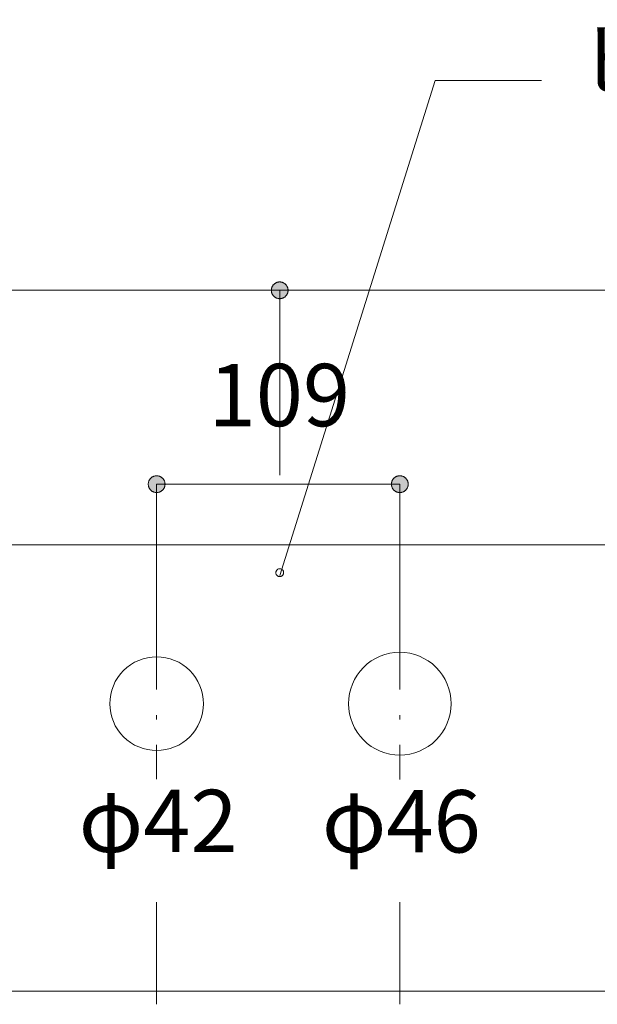
# Model space of a CAD drawing. Units: millimetres. Extents: x 33809 to 38137, y -2108 to 15968.
# Drawn here: x 35048 to 35307, y 4976 to 5417 of the extents above; entities that cross this region are included whole.
import ezdxf

# ---------------------------------------------------------------- set-up
doc = ezdxf.new("R2010")
doc.units = ezdxf.units.MM
doc.header["$LTSCALE"] = 15
doc.linetypes.add('ISO-10 一点短鎖線', pattern=[4.699, 3.048, -0.762, 0.127, -0.762])
doc.layers.add('020', color=1, linetype='Continuous', lineweight=18, true_color=0xff0000)
for name, color, linetype, lineweight in [('SAKUZU', 7, 'Continuous', 18), ('一般', 7, 'Continuous', 5), ('寸法', 7, 'Continuous', 5)]:
    doc.layers.add(name, color=color, linetype=linetype, lineweight=lineweight)
doc.styles.add('YuGothic Medium', font='txt', dxfattribs={"bigfont": 'YuGothic Medium'})

# ---------------------------------------------------------------- blocks, each defined once
blk = doc.blocks.new('グループ-643')
at = {"layer": '寸法', "insert": (746.673, 242.298), "char_height": 1.8617, "attachment_point": 1, "line_spacing_factor": 1.198577, "style": 'YuGothic Medium'}
blk.add_mtext('1/2', dxfattribs=at)
blk = doc.blocks.new('グループ-644')
at = {"layer": '寸法', "linetype": 'Continuous', "lineweight": 0}
for points in [[(736.83, 238.705), (736.829, 238.693), (736.828, 238.681), (736.827, 238.668), (736.825, 238.656), (736.822, 238.644), (736.819, 238.633), (736.815, 238.621), (736.81, 238.609), (736.805, 238.598), (736.8, 238.587), (736.794, 238.577), (736.787, 238.566), (736.78, 238.556), (736.773, 238.546), (736.765, 238.537), (736.756, 238.528), (736.747, 238.52), (736.738, 238.512), (736.728, 238.504), (736.718, 238.497), (736.708, 238.49), (736.697, 238.484), (736.686, 238.479), (736.675, 238.474), (736.663, 238.469), (736.652, 238.466), (736.64, 238.462), (736.628, 238.46), (736.616, 238.458), (736.604, 238.456), (736.591, 238.455), (736.579, 238.455), (736.567, 238.455), (736.555, 238.456), (736.542, 238.458), (736.53, 238.46), (736.518, 238.462), (736.506, 238.466), (736.495, 238.469), (736.483, 238.474), (736.472, 238.479), (736.461, 238.484), (736.45, 238.49), (736.44, 238.497), (736.43, 238.504), (736.42, 238.512), (736.411, 238.52), (736.402, 238.528), (736.394, 238.537), (736.386, 238.546), (736.378, 238.556), (736.371, 238.566), (736.364, 238.577), (736.358, 238.587), (736.353, 238.598), (736.348, 238.609), (736.343, 238.621), (736.34, 238.633), (736.336, 238.644), (736.334, 238.656), (736.331, 238.668), (736.33, 238.681), (736.329, 238.693), (736.329, 238.705), (736.329, 238.718), (736.33, 238.73), (736.331, 238.742), (736.334, 238.754), (736.336, 238.766), (736.34, 238.778), (736.343, 238.79), (736.348, 238.801), (736.353, 238.812), (736.358, 238.823), (736.364, 238.834), (736.371, 238.844), (736.378, 238.854), (736.386, 238.864), (736.394, 238.873), (736.402, 238.882), (736.411, 238.891), (736.42, 238.899), (736.43, 238.906), (736.44, 238.913), (736.45, 238.92), (736.461, 238.926), (736.472, 238.932), (736.483, 238.937), (736.495, 238.941), (736.506, 238.945), (736.518, 238.948), (736.53, 238.951), (736.542, 238.953), (736.555, 238.954), (736.567, 238.955), (736.579, 238.956), (736.591, 238.955), (736.604, 238.954), (736.616, 238.953), (736.628, 238.951), (736.64, 238.948), (736.652, 238.945), (736.663, 238.941), (736.675, 238.937), (736.686, 238.932), (736.697, 238.926), (736.708, 238.92), (736.718, 238.913), (736.728, 238.906), (736.738, 238.899), (736.747, 238.891), (736.756, 238.882), (736.765, 238.873), (736.773, 238.864), (736.78, 238.854), (736.787, 238.844), (736.794, 238.834), (736.8, 238.823), (736.805, 238.812), (736.81, 238.801), (736.815, 238.79), (736.819, 238.778), (736.822, 238.766), (736.825, 238.754), (736.827, 238.742), (736.828, 238.73), (736.829, 238.718)], [(760.495, 238.705), (760.496, 238.718), (760.497, 238.73), (760.498, 238.742), (760.5, 238.754), (760.503, 238.766), (760.506, 238.778), (760.51, 238.79), (760.514, 238.801), (760.519, 238.812), (760.525, 238.823), (760.531, 238.834), (760.538, 238.844), (760.545, 238.854), (760.552, 238.864), (760.56, 238.873), (760.569, 238.882), (760.578, 238.891), (760.587, 238.899), (760.597, 238.906), (760.607, 238.913), (760.617, 238.92), (760.628, 238.926), (760.639, 238.932), (760.65, 238.937), (760.661, 238.941), (760.673, 238.945), (760.685, 238.948), (760.697, 238.951), (760.709, 238.953), (760.721, 238.954), (760.733, 238.955), (760.746, 238.956), (760.758, 238.955), (760.77, 238.954), (760.782, 238.953), (760.795, 238.951), (760.807, 238.948), (760.818, 238.945), (760.83, 238.941), (760.842, 238.937), (760.853, 238.932), (760.864, 238.926), (760.874, 238.92), (760.885, 238.913), (760.895, 238.906), (760.905, 238.899), (760.914, 238.891), (760.923, 238.882), (760.931, 238.873), (760.939, 238.864), (760.947, 238.854), (760.954, 238.844), (760.96, 238.834), (760.967, 238.823), (760.972, 238.812), (760.977, 238.801), (760.981, 238.79), (760.985, 238.778), (760.989, 238.766), (760.991, 238.754), (760.993, 238.742), (760.995, 238.73), (760.996, 238.718), (760.996, 238.705), (760.996, 238.693), (760.995, 238.681), (760.993, 238.668), (760.991, 238.656), (760.989, 238.644), (760.985, 238.633), (760.981, 238.621), (760.977, 238.609), (760.972, 238.598), (760.967, 238.587), (760.96, 238.577), (760.954, 238.566), (760.947, 238.556), (760.939, 238.546), (760.931, 238.537), (760.923, 238.528), (760.914, 238.52), (760.905, 238.512), (760.895, 238.504), (760.885, 238.497), (760.874, 238.49), (760.864, 238.484), (760.853, 238.479), (760.842, 238.474), (760.83, 238.469), (760.818, 238.466), (760.807, 238.462), (760.795, 238.46), (760.782, 238.458), (760.77, 238.456), (760.758, 238.455), (760.746, 238.455), (760.733, 238.455), (760.721, 238.456), (760.709, 238.458), (760.697, 238.46), (760.685, 238.462), (760.673, 238.466), (760.661, 238.469), (760.65, 238.474), (760.639, 238.479), (760.628, 238.484), (760.617, 238.49), (760.607, 238.497), (760.597, 238.504), (760.587, 238.512), (760.578, 238.52), (760.569, 238.528), (760.56, 238.537), (760.552, 238.546), (760.545, 238.556), (760.538, 238.566), (760.531, 238.577), (760.525, 238.587), (760.519, 238.598), (760.514, 238.609), (760.51, 238.621), (760.506, 238.633), (760.503, 238.644), (760.5, 238.656), (760.498, 238.668), (760.497, 238.681), (760.496, 238.693)]]:
    blk.add_hatch(color=7, dxfattribs=at).paths.add_polyline_path(points)
at = {"layer": '寸法'}
for p, q in [((736.579, 233.188), (736.579, 238.705)), ((736.579, 238.705), (760.746, 238.705)), ((760.746, 233.188), (760.746, 238.705))]:
    blk.add_line(p, q, dxfattribs=at)
at = {"layer": '寸法', "lineweight": 5, "flags": 128}
for points in [[(736.83, 238.705), (736.829, 238.693), (736.828, 238.681), (736.827, 238.668), (736.825, 238.656), (736.822, 238.644), (736.819, 238.633), (736.815, 238.621), (736.81, 238.609), (736.805, 238.598), (736.8, 238.587), (736.794, 238.577), (736.787, 238.566), (736.78, 238.556), (736.773, 238.546), (736.765, 238.537), (736.756, 238.528), (736.747, 238.52), (736.738, 238.512), (736.728, 238.504), (736.718, 238.497), (736.708, 238.49), (736.697, 238.484), (736.686, 238.479), (736.675, 238.474), (736.663, 238.469), (736.652, 238.466), (736.64, 238.462), (736.628, 238.46), (736.616, 238.458), (736.604, 238.456), (736.591, 238.455), (736.579, 238.455), (736.567, 238.455), (736.555, 238.456), (736.542, 238.458), (736.53, 238.46), (736.518, 238.462), (736.506, 238.466), (736.495, 238.469), (736.483, 238.474), (736.472, 238.479), (736.461, 238.484), (736.45, 238.49), (736.44, 238.497), (736.43, 238.504), (736.42, 238.512), (736.411, 238.52), (736.402, 238.528), (736.394, 238.537), (736.386, 238.546), (736.378, 238.556), (736.371, 238.566), (736.364, 238.577), (736.358, 238.587), (736.353, 238.598), (736.348, 238.609), (736.343, 238.621), (736.34, 238.633), (736.336, 238.644), (736.334, 238.656), (736.331, 238.668), (736.33, 238.681), (736.329, 238.693), (736.329, 238.705), (736.329, 238.718), (736.33, 238.73), (736.331, 238.742), (736.334, 238.754), (736.336, 238.766), (736.34, 238.778), (736.343, 238.79), (736.348, 238.801), (736.353, 238.812), (736.358, 238.823), (736.364, 238.834), (736.371, 238.844), (736.378, 238.854), (736.386, 238.864), (736.394, 238.873), (736.402, 238.882), (736.411, 238.891), (736.42, 238.899), (736.43, 238.906), (736.44, 238.913), (736.45, 238.92), (736.461, 238.926), (736.472, 238.932), (736.483, 238.937), (736.495, 238.941), (736.506, 238.945), (736.518, 238.948), (736.53, 238.951), (736.542, 238.953), (736.555, 238.954), (736.567, 238.955), (736.579, 238.956), (736.591, 238.955), (736.604, 238.954), (736.616, 238.953), (736.628, 238.951), (736.64, 238.948), (736.652, 238.945), (736.663, 238.941), (736.675, 238.937), (736.686, 238.932), (736.697, 238.926), (736.708, 238.92), (736.718, 238.913), (736.728, 238.906), (736.738, 238.899), (736.747, 238.891), (736.756, 238.882), (736.765, 238.873), (736.773, 238.864), (736.78, 238.854), (736.787, 238.844), (736.794, 238.834), (736.8, 238.823), (736.805, 238.812), (736.81, 238.801), (736.815, 238.79), (736.819, 238.778), (736.822, 238.766), (736.825, 238.754), (736.827, 238.742), (736.828, 238.73), (736.829, 238.718), (736.83, 238.705)], [(760.495, 238.705), (760.496, 238.718), (760.497, 238.73), (760.498, 238.742), (760.5, 238.754), (760.503, 238.766), (760.506, 238.778), (760.51, 238.79), (760.514, 238.801), (760.519, 238.812), (760.525, 238.823), (760.531, 238.834), (760.538, 238.844), (760.545, 238.854), (760.552, 238.864), (760.56, 238.873), (760.569, 238.882), (760.578, 238.891), (760.587, 238.899), (760.597, 238.906), (760.607, 238.913), (760.617, 238.92), (760.628, 238.926), (760.639, 238.932), (760.65, 238.937), (760.661, 238.941), (760.673, 238.945), (760.685, 238.948), (760.697, 238.951), (760.709, 238.953), (760.721, 238.954), (760.733, 238.955), (760.746, 238.956), (760.758, 238.955), (760.77, 238.954), (760.782, 238.953), (760.795, 238.951), (760.807, 238.948), (760.818, 238.945), (760.83, 238.941), (760.842, 238.937), (760.853, 238.932), (760.864, 238.926), (760.874, 238.92), (760.885, 238.913), (760.895, 238.906), (760.905, 238.899), (760.914, 238.891), (760.923, 238.882), (760.931, 238.873), (760.939, 238.864), (760.947, 238.854), (760.954, 238.844), (760.96, 238.834), (760.967, 238.823), (760.972, 238.812), (760.977, 238.801), (760.981, 238.79), (760.985, 238.778), (760.989, 238.766), (760.991, 238.754), (760.993, 238.742), (760.995, 238.73), (760.996, 238.718), (760.996, 238.705), (760.996, 238.693), (760.995, 238.681), (760.993, 238.668), (760.991, 238.656), (760.989, 238.644), (760.985, 238.633), (760.981, 238.621), (760.977, 238.609), (760.972, 238.598), (760.967, 238.587), (760.96, 238.577), (760.954, 238.566), (760.947, 238.556), (760.939, 238.546), (760.931, 238.537), (760.923, 238.528), (760.914, 238.52), (760.905, 238.512), (760.895, 238.504), (760.885, 238.497), (760.874, 238.49), (760.864, 238.484), (760.853, 238.479), (760.842, 238.474), (760.83, 238.469), (760.818, 238.466), (760.807, 238.462), (760.795, 238.46), (760.782, 238.458), (760.77, 238.456), (760.758, 238.455), (760.746, 238.455), (760.733, 238.455), (760.721, 238.456), (760.709, 238.458), (760.697, 238.46), (760.685, 238.462), (760.673, 238.466), (760.661, 238.469), (760.65, 238.474), (760.639, 238.479), (760.628, 238.484), (760.617, 238.49), (760.607, 238.497), (760.597, 238.504), (760.587, 238.512), (760.578, 238.52), (760.569, 238.528), (760.56, 238.537), (760.552, 238.546), (760.545, 238.556), (760.538, 238.566), (760.531, 238.577), (760.525, 238.587), (760.519, 238.598), (760.514, 238.609), (760.51, 238.621), (760.506, 238.633), (760.503, 238.644), (760.5, 238.656), (760.498, 238.668), (760.497, 238.681), (760.496, 238.693), (760.495, 238.705)]]:
    blk.add_lwpolyline(points, close=True, dxfattribs=at)
at = {"layer": '寸法', "color": 7}
blk.add_blockref('グループ-643', (0, 0), dxfattribs=at)
blk = doc.blocks.new('グループ-645')
at = {"layer": '寸法', "insert": (770.84, 242.298), "char_height": 1.8617, "attachment_point": 1, "line_spacing_factor": 1.198577, "style": 'YuGothic Medium'}
blk.add_mtext('1/2', dxfattribs=at)
blk = doc.blocks.new('グループ-646')
at = {"layer": '寸法', "linetype": 'Continuous', "lineweight": 0}
for points in [[(760.996, 238.705), (760.996, 238.693), (760.995, 238.681), (760.993, 238.668), (760.991, 238.656), (760.989, 238.644), (760.985, 238.633), (760.981, 238.621), (760.977, 238.609), (760.972, 238.598), (760.967, 238.587), (760.96, 238.577), (760.954, 238.566), (760.947, 238.556), (760.939, 238.546), (760.931, 238.537), (760.923, 238.528), (760.914, 238.52), (760.905, 238.512), (760.895, 238.504), (760.885, 238.497), (760.874, 238.49), (760.864, 238.484), (760.853, 238.479), (760.842, 238.474), (760.83, 238.469), (760.818, 238.466), (760.807, 238.462), (760.795, 238.46), (760.782, 238.458), (760.77, 238.456), (760.758, 238.455), (760.746, 238.455), (760.733, 238.455), (760.721, 238.456), (760.709, 238.458), (760.697, 238.46), (760.685, 238.462), (760.673, 238.466), (760.661, 238.469), (760.65, 238.474), (760.639, 238.479), (760.628, 238.484), (760.617, 238.49), (760.607, 238.497), (760.597, 238.504), (760.587, 238.512), (760.578, 238.52), (760.569, 238.528), (760.56, 238.537), (760.552, 238.546), (760.545, 238.556), (760.538, 238.566), (760.531, 238.577), (760.525, 238.587), (760.519, 238.598), (760.514, 238.609), (760.51, 238.621), (760.506, 238.633), (760.503, 238.644), (760.5, 238.656), (760.498, 238.668), (760.497, 238.681), (760.496, 238.693), (760.495, 238.705), (760.496, 238.718), (760.497, 238.73), (760.498, 238.742), (760.5, 238.754), (760.503, 238.766), (760.506, 238.778), (760.51, 238.79), (760.514, 238.801), (760.519, 238.812), (760.525, 238.823), (760.531, 238.834), (760.538, 238.844), (760.545, 238.854), (760.552, 238.864), (760.56, 238.873), (760.569, 238.882), (760.578, 238.891), (760.587, 238.899), (760.597, 238.906), (760.607, 238.913), (760.617, 238.92), (760.628, 238.926), (760.639, 238.932), (760.65, 238.937), (760.661, 238.941), (760.673, 238.945), (760.685, 238.948), (760.697, 238.951), (760.709, 238.953), (760.721, 238.954), (760.733, 238.955), (760.746, 238.956), (760.758, 238.955), (760.77, 238.954), (760.782, 238.953), (760.795, 238.951), (760.807, 238.948), (760.818, 238.945), (760.83, 238.941), (760.842, 238.937), (760.853, 238.932), (760.864, 238.926), (760.874, 238.92), (760.885, 238.913), (760.895, 238.906), (760.905, 238.899), (760.914, 238.891), (760.923, 238.882), (760.931, 238.873), (760.939, 238.864), (760.947, 238.854), (760.954, 238.844), (760.96, 238.834), (760.967, 238.823), (760.972, 238.812), (760.977, 238.801), (760.981, 238.79), (760.985, 238.778), (760.989, 238.766), (760.991, 238.754), (760.993, 238.742), (760.995, 238.73), (760.996, 238.718)], [(784.662, 238.705), (784.662, 238.718), (784.663, 238.73), (784.665, 238.742), (784.667, 238.754), (784.67, 238.766), (784.673, 238.778), (784.677, 238.79), (784.681, 238.801), (784.686, 238.812), (784.692, 238.823), (784.698, 238.834), (784.704, 238.844), (784.711, 238.854), (784.719, 238.864), (784.727, 238.873), (784.735, 238.882), (784.744, 238.891), (784.754, 238.899), (784.763, 238.906), (784.773, 238.913), (784.784, 238.92), (784.794, 238.926), (784.805, 238.932), (784.817, 238.937), (784.828, 238.941), (784.84, 238.945), (784.852, 238.948), (784.864, 238.951), (784.876, 238.953), (784.888, 238.954), (784.9, 238.955), (784.912, 238.956), (784.925, 238.955), (784.937, 238.954), (784.949, 238.953), (784.961, 238.951), (784.973, 238.948), (784.985, 238.945), (784.997, 238.941), (785.008, 238.937), (785.019, 238.932), (785.03, 238.926), (785.041, 238.92), (785.052, 238.913), (785.062, 238.906), (785.071, 238.899), (785.081, 238.891), (785.089, 238.882), (785.098, 238.873), (785.106, 238.864), (785.114, 238.854), (785.121, 238.844), (785.127, 238.834), (785.133, 238.823), (785.139, 238.812), (785.144, 238.801), (785.148, 238.79), (785.152, 238.778), (785.155, 238.766), (785.158, 238.754), (785.16, 238.742), (785.162, 238.73), (785.163, 238.718), (785.163, 238.705), (785.163, 238.693), (785.162, 238.681), (785.16, 238.668), (785.158, 238.656), (785.155, 238.644), (785.152, 238.633), (785.148, 238.621), (785.144, 238.609), (785.139, 238.598), (785.133, 238.587), (785.127, 238.577), (785.121, 238.566), (785.114, 238.556), (785.106, 238.546), (785.098, 238.537), (785.089, 238.528), (785.081, 238.52), (785.071, 238.512), (785.062, 238.504), (785.052, 238.497), (785.041, 238.49), (785.03, 238.484), (785.019, 238.479), (785.008, 238.474), (784.997, 238.469), (784.985, 238.466), (784.973, 238.462), (784.961, 238.46), (784.949, 238.458), (784.937, 238.456), (784.925, 238.455), (784.912, 238.455), (784.9, 238.455), (784.888, 238.456), (784.876, 238.458), (784.864, 238.46), (784.852, 238.462), (784.84, 238.466), (784.828, 238.469), (784.817, 238.474), (784.805, 238.479), (784.794, 238.484), (784.784, 238.49), (784.773, 238.497), (784.763, 238.504), (784.754, 238.512), (784.744, 238.52), (784.735, 238.528), (784.727, 238.537), (784.719, 238.546), (784.711, 238.556), (784.704, 238.566), (784.698, 238.577), (784.692, 238.587), (784.686, 238.598), (784.681, 238.609), (784.677, 238.621), (784.673, 238.633), (784.67, 238.644), (784.667, 238.656), (784.665, 238.668), (784.663, 238.681), (784.662, 238.693)]]:
    blk.add_hatch(color=7, dxfattribs=at).paths.add_polyline_path(points)
at = {"layer": '寸法'}
for p, q in [((760.746, 233.188), (760.746, 238.705)), ((760.746, 238.705), (784.912, 238.705)), ((784.912, 233.188), (784.912, 238.705))]:
    blk.add_line(p, q, dxfattribs=at)
at = {"layer": '寸法', "lineweight": 5, "flags": 128}
for points in [[(760.996, 238.705), (760.996, 238.693), (760.995, 238.681), (760.993, 238.668), (760.991, 238.656), (760.989, 238.644), (760.985, 238.633), (760.981, 238.621), (760.977, 238.609), (760.972, 238.598), (760.967, 238.587), (760.96, 238.577), (760.954, 238.566), (760.947, 238.556), (760.939, 238.546), (760.931, 238.537), (760.923, 238.528), (760.914, 238.52), (760.905, 238.512), (760.895, 238.504), (760.885, 238.497), (760.874, 238.49), (760.864, 238.484), (760.853, 238.479), (760.842, 238.474), (760.83, 238.469), (760.818, 238.466), (760.807, 238.462), (760.795, 238.46), (760.782, 238.458), (760.77, 238.456), (760.758, 238.455), (760.746, 238.455), (760.733, 238.455), (760.721, 238.456), (760.709, 238.458), (760.697, 238.46), (760.685, 238.462), (760.673, 238.466), (760.661, 238.469), (760.65, 238.474), (760.639, 238.479), (760.628, 238.484), (760.617, 238.49), (760.607, 238.497), (760.597, 238.504), (760.587, 238.512), (760.578, 238.52), (760.569, 238.528), (760.56, 238.537), (760.552, 238.546), (760.545, 238.556), (760.538, 238.566), (760.531, 238.577), (760.525, 238.587), (760.519, 238.598), (760.514, 238.609), (760.51, 238.621), (760.506, 238.633), (760.503, 238.644), (760.5, 238.656), (760.498, 238.668), (760.497, 238.681), (760.496, 238.693), (760.495, 238.705), (760.496, 238.718), (760.497, 238.73), (760.498, 238.742), (760.5, 238.754), (760.503, 238.766), (760.506, 238.778), (760.51, 238.79), (760.514, 238.801), (760.519, 238.812), (760.525, 238.823), (760.531, 238.834), (760.538, 238.844), (760.545, 238.854), (760.552, 238.864), (760.56, 238.873), (760.569, 238.882), (760.578, 238.891), (760.587, 238.899), (760.597, 238.906), (760.607, 238.913), (760.617, 238.92), (760.628, 238.926), (760.639, 238.932), (760.65, 238.937), (760.661, 238.941), (760.673, 238.945), (760.685, 238.948), (760.697, 238.951), (760.709, 238.953), (760.721, 238.954), (760.733, 238.955), (760.746, 238.956), (760.758, 238.955), (760.77, 238.954), (760.782, 238.953), (760.795, 238.951), (760.807, 238.948), (760.818, 238.945), (760.83, 238.941), (760.842, 238.937), (760.853, 238.932), (760.864, 238.926), (760.874, 238.92), (760.885, 238.913), (760.895, 238.906), (760.905, 238.899), (760.914, 238.891), (760.923, 238.882), (760.931, 238.873), (760.939, 238.864), (760.947, 238.854), (760.954, 238.844), (760.96, 238.834), (760.967, 238.823), (760.972, 238.812), (760.977, 238.801), (760.981, 238.79), (760.985, 238.778), (760.989, 238.766), (760.991, 238.754), (760.993, 238.742), (760.995, 238.73), (760.996, 238.718), (760.996, 238.705)], [(784.662, 238.705), (784.662, 238.718), (784.663, 238.73), (784.665, 238.742), (784.667, 238.754), (784.67, 238.766), (784.673, 238.778), (784.677, 238.79), (784.681, 238.801), (784.686, 238.812), (784.692, 238.823), (784.698, 238.834), (784.704, 238.844), (784.711, 238.854), (784.719, 238.864), (784.727, 238.873), (784.735, 238.882), (784.744, 238.891), (784.754, 238.899), (784.763, 238.906), (784.773, 238.913), (784.784, 238.92), (784.794, 238.926), (784.805, 238.932), (784.817, 238.937), (784.828, 238.941), (784.84, 238.945), (784.852, 238.948), (784.864, 238.951), (784.876, 238.953), (784.888, 238.954), (784.9, 238.955), (784.912, 238.956), (784.925, 238.955), (784.937, 238.954), (784.949, 238.953), (784.961, 238.951), (784.973, 238.948), (784.985, 238.945), (784.997, 238.941), (785.008, 238.937), (785.019, 238.932), (785.03, 238.926), (785.041, 238.92), (785.052, 238.913), (785.062, 238.906), (785.071, 238.899), (785.081, 238.891), (785.089, 238.882), (785.098, 238.873), (785.106, 238.864), (785.114, 238.854), (785.121, 238.844), (785.127, 238.834), (785.133, 238.823), (785.139, 238.812), (785.144, 238.801), (785.148, 238.79), (785.152, 238.778), (785.155, 238.766), (785.158, 238.754), (785.16, 238.742), (785.162, 238.73), (785.163, 238.718), (785.163, 238.705), (785.163, 238.693), (785.162, 238.681), (785.16, 238.668), (785.158, 238.656), (785.155, 238.644), (785.152, 238.633), (785.148, 238.621), (785.144, 238.609), (785.139, 238.598), (785.133, 238.587), (785.127, 238.577), (785.121, 238.566), (785.114, 238.556), (785.106, 238.546), (785.098, 238.537), (785.089, 238.528), (785.081, 238.52), (785.071, 238.512), (785.062, 238.504), (785.052, 238.497), (785.041, 238.49), (785.03, 238.484), (785.019, 238.479), (785.008, 238.474), (784.997, 238.469), (784.985, 238.466), (784.973, 238.462), (784.961, 238.46), (784.949, 238.458), (784.937, 238.456), (784.925, 238.455), (784.912, 238.455), (784.9, 238.455), (784.888, 238.456), (784.876, 238.458), (784.864, 238.46), (784.852, 238.462), (784.84, 238.466), (784.828, 238.469), (784.817, 238.474), (784.805, 238.479), (784.794, 238.484), (784.784, 238.49), (784.773, 238.497), (784.763, 238.504), (784.754, 238.512), (784.744, 238.52), (784.735, 238.528), (784.727, 238.537), (784.719, 238.546), (784.711, 238.556), (784.704, 238.566), (784.698, 238.577), (784.692, 238.587), (784.686, 238.598), (784.681, 238.609), (784.677, 238.621), (784.673, 238.633), (784.67, 238.644), (784.667, 238.656), (784.665, 238.668), (784.663, 238.681), (784.662, 238.693), (784.662, 238.705)]]:
    blk.add_lwpolyline(points, close=True, dxfattribs=at)
at = {"layer": '寸法', "color": 7}
blk.add_blockref('グループ-645', (0, 0), dxfattribs=at)
blk = doc.blocks.new('グループ-647')
at = {"layer": '寸法'}
for name in ['グループ-644', 'グループ-646']:
    blk.add_blockref(name, (0, 0), dxfattribs=at)
blk = doc.blocks.new('グループ-648')
at = {"layer": '寸法'}
for p, q in [((765.393, 244.972), (760.746, 230.188)), ((768.568, 244.972), (765.393, 244.972))]:
    blk.add_line(p, q, dxfattribs=at)
at = {"layer": '寸法', "insert": (769.758, 246.513), "char_height": 1.8617, "width": 15.39169, "attachment_point": 1, "line_spacing_factor": 1.198577, "style": 'YuGothic Medium'}
blk.add_mtext('ビス穴φ5×5', dxfattribs=at)
blk = doc.blocks.new('グループ-712')
at = {"layer": '寸法', "insert": (758.621, 236.509), "char_height": 1.8617, "attachment_point": 1, "line_spacing_factor": 1.198577, "style": 'YuGothic Medium'}
blk.add_mtext('109', dxfattribs=at)
blk = doc.blocks.new('グループ-713')
at = {"layer": '寸法', "linetype": 'Continuous', "lineweight": 0}
for points in [[(757.319, 232.916), (757.318, 232.904), (757.317, 232.892), (757.316, 232.88), (757.314, 232.867), (757.311, 232.855), (757.308, 232.844), (757.304, 232.832), (757.299, 232.82), (757.294, 232.809), (757.289, 232.798), (757.283, 232.788), (757.276, 232.777), (757.269, 232.767), (757.262, 232.757), (757.254, 232.748), (757.245, 232.739), (757.236, 232.731), (757.227, 232.723), (757.217, 232.715), (757.207, 232.708), (757.197, 232.702), (757.186, 232.695), (757.175, 232.69), (757.164, 232.685), (757.153, 232.681), (757.141, 232.677), (757.129, 232.673), (757.117, 232.671), (757.105, 232.669), (757.093, 232.667), (757.08, 232.666), (757.068, 232.666), (757.056, 232.666), (757.044, 232.667), (757.031, 232.669), (757.019, 232.671), (757.007, 232.673), (756.995, 232.677), (756.984, 232.681), (756.972, 232.685), (756.961, 232.69), (756.95, 232.695), (756.939, 232.702), (756.929, 232.708), (756.919, 232.715), (756.909, 232.723), (756.9, 232.731), (756.891, 232.739), (756.883, 232.748), (756.875, 232.757), (756.867, 232.767), (756.86, 232.777), (756.853, 232.788), (756.847, 232.798), (756.842, 232.809), (756.837, 232.82), (756.832, 232.832), (756.829, 232.844), (756.825, 232.855), (756.823, 232.867), (756.82, 232.88), (756.819, 232.892), (756.818, 232.904), (756.818, 232.916), (756.818, 232.929), (756.819, 232.941), (756.82, 232.953), (756.823, 232.965), (756.825, 232.977), (756.829, 232.989), (756.832, 233.001), (756.837, 233.012), (756.842, 233.023), (756.847, 233.034), (756.853, 233.045), (756.86, 233.055), (756.867, 233.065), (756.875, 233.075), (756.883, 233.084), (756.891, 233.093), (756.9, 233.102), (756.909, 233.11), (756.919, 233.117), (756.929, 233.124), (756.939, 233.131), (756.95, 233.137), (756.961, 233.143), (756.972, 233.148), (756.984, 233.152), (756.995, 233.156), (757.007, 233.159), (757.019, 233.162), (757.031, 233.164), (757.044, 233.165), (757.056, 233.166), (757.068, 233.167), (757.08, 233.166), (757.093, 233.165), (757.105, 233.164), (757.117, 233.162), (757.129, 233.159), (757.141, 233.156), (757.153, 233.152), (757.164, 233.148), (757.175, 233.143), (757.186, 233.137), (757.197, 233.131), (757.207, 233.124), (757.217, 233.117), (757.227, 233.11), (757.236, 233.102), (757.245, 233.093), (757.254, 233.084), (757.262, 233.075), (757.269, 233.065), (757.276, 233.055), (757.283, 233.045), (757.289, 233.034), (757.294, 233.023), (757.299, 233.012), (757.304, 233.001), (757.308, 232.989), (757.311, 232.977), (757.314, 232.965), (757.316, 232.953), (757.317, 232.941), (757.318, 232.929)], [(764.084, 232.916), (764.085, 232.929), (764.086, 232.941), (764.087, 232.953), (764.089, 232.965), (764.092, 232.977), (764.095, 232.989), (764.099, 233.001), (764.104, 233.012), (764.108, 233.023), (764.114, 233.034), (764.12, 233.045), (764.127, 233.055), (764.134, 233.065), (764.141, 233.075), (764.149, 233.084), (764.158, 233.093), (764.167, 233.102), (764.176, 233.11), (764.186, 233.117), (764.196, 233.124), (764.206, 233.131), (764.217, 233.137), (764.228, 233.143), (764.239, 233.148), (764.25, 233.152), (764.262, 233.156), (764.274, 233.159), (764.286, 233.162), (764.298, 233.164), (764.31, 233.165), (764.323, 233.166), (764.335, 233.167), (764.347, 233.166), (764.359, 233.165), (764.372, 233.164), (764.384, 233.162), (764.396, 233.159), (764.408, 233.156), (764.419, 233.152), (764.431, 233.148), (764.442, 233.143), (764.453, 233.137), (764.464, 233.131), (764.474, 233.124), (764.484, 233.117), (764.494, 233.11), (764.503, 233.102), (764.512, 233.093), (764.52, 233.084), (764.528, 233.075), (764.536, 233.065), (764.543, 233.055), (764.55, 233.045), (764.556, 233.034), (764.561, 233.023), (764.566, 233.012), (764.571, 233.001), (764.574, 232.989), (764.578, 232.977), (764.58, 232.965), (764.582, 232.953), (764.584, 232.941), (764.585, 232.929), (764.585, 232.916), (764.585, 232.904), (764.584, 232.892), (764.582, 232.88), (764.58, 232.867), (764.578, 232.855), (764.574, 232.844), (764.571, 232.832), (764.566, 232.82), (764.561, 232.809), (764.556, 232.798), (764.55, 232.788), (764.543, 232.777), (764.536, 232.767), (764.528, 232.757), (764.52, 232.748), (764.512, 232.739), (764.503, 232.731), (764.494, 232.723), (764.484, 232.715), (764.474, 232.708), (764.464, 232.702), (764.453, 232.695), (764.442, 232.69), (764.431, 232.685), (764.419, 232.681), (764.408, 232.677), (764.396, 232.673), (764.384, 232.671), (764.372, 232.669), (764.359, 232.667), (764.347, 232.666), (764.335, 232.666), (764.323, 232.666), (764.31, 232.667), (764.298, 232.669), (764.286, 232.671), (764.274, 232.673), (764.262, 232.677), (764.25, 232.681), (764.239, 232.685), (764.228, 232.69), (764.217, 232.695), (764.206, 232.702), (764.196, 232.708), (764.186, 232.715), (764.176, 232.723), (764.167, 232.731), (764.158, 232.739), (764.149, 232.748), (764.141, 232.757), (764.134, 232.767), (764.127, 232.777), (764.12, 232.788), (764.114, 232.798), (764.108, 232.809), (764.104, 232.82), (764.099, 232.832), (764.095, 232.844), (764.092, 232.855), (764.089, 232.867), (764.087, 232.88), (764.086, 232.892), (764.085, 232.904)]]:
    blk.add_hatch(color=7, dxfattribs=at).paths.add_polyline_path(points)
at = {"layer": '寸法'}
for p, q in [((757.068, 227.366), (757.068, 232.916)), ((757.068, 232.916), (764.335, 232.916)), ((764.335, 227.366), (764.335, 232.916))]:
    blk.add_line(p, q, dxfattribs=at)
at = {"layer": '寸法', "lineweight": 5, "flags": 128}
for points in [[(757.319, 232.916), (757.318, 232.904), (757.317, 232.892), (757.316, 232.88), (757.314, 232.867), (757.311, 232.855), (757.308, 232.844), (757.304, 232.832), (757.299, 232.82), (757.294, 232.809), (757.289, 232.798), (757.283, 232.788), (757.276, 232.777), (757.269, 232.767), (757.262, 232.757), (757.254, 232.748), (757.245, 232.739), (757.236, 232.731), (757.227, 232.723), (757.217, 232.715), (757.207, 232.708), (757.197, 232.702), (757.186, 232.695), (757.175, 232.69), (757.164, 232.685), (757.153, 232.681), (757.141, 232.677), (757.129, 232.673), (757.117, 232.671), (757.105, 232.669), (757.093, 232.667), (757.08, 232.666), (757.068, 232.666), (757.056, 232.666), (757.044, 232.667), (757.031, 232.669), (757.019, 232.671), (757.007, 232.673), (756.995, 232.677), (756.984, 232.681), (756.972, 232.685), (756.961, 232.69), (756.95, 232.695), (756.939, 232.702), (756.929, 232.708), (756.919, 232.715), (756.909, 232.723), (756.9, 232.731), (756.891, 232.739), (756.883, 232.748), (756.875, 232.757), (756.867, 232.767), (756.86, 232.777), (756.853, 232.788), (756.847, 232.798), (756.842, 232.809), (756.837, 232.82), (756.832, 232.832), (756.829, 232.844), (756.825, 232.855), (756.823, 232.867), (756.82, 232.88), (756.819, 232.892), (756.818, 232.904), (756.818, 232.916), (756.818, 232.929), (756.819, 232.941), (756.82, 232.953), (756.823, 232.965), (756.825, 232.977), (756.829, 232.989), (756.832, 233.001), (756.837, 233.012), (756.842, 233.023), (756.847, 233.034), (756.853, 233.045), (756.86, 233.055), (756.867, 233.065), (756.875, 233.075), (756.883, 233.084), (756.891, 233.093), (756.9, 233.102), (756.909, 233.11), (756.919, 233.117), (756.929, 233.124), (756.939, 233.131), (756.95, 233.137), (756.961, 233.143), (756.972, 233.148), (756.984, 233.152), (756.995, 233.156), (757.007, 233.159), (757.019, 233.162), (757.031, 233.164), (757.044, 233.165), (757.056, 233.166), (757.068, 233.167), (757.08, 233.166), (757.093, 233.165), (757.105, 233.164), (757.117, 233.162), (757.129, 233.159), (757.141, 233.156), (757.153, 233.152), (757.164, 233.148), (757.175, 233.143), (757.186, 233.137), (757.197, 233.131), (757.207, 233.124), (757.217, 233.117), (757.227, 233.11), (757.236, 233.102), (757.245, 233.093), (757.254, 233.084), (757.262, 233.075), (757.269, 233.065), (757.276, 233.055), (757.283, 233.045), (757.289, 233.034), (757.294, 233.023), (757.299, 233.012), (757.304, 233.001), (757.308, 232.989), (757.311, 232.977), (757.314, 232.965), (757.316, 232.953), (757.317, 232.941), (757.318, 232.929), (757.319, 232.916)], [(764.084, 232.916), (764.085, 232.929), (764.086, 232.941), (764.087, 232.953), (764.089, 232.965), (764.092, 232.977), (764.095, 232.989), (764.099, 233.001), (764.104, 233.012), (764.108, 233.023), (764.114, 233.034), (764.12, 233.045), (764.127, 233.055), (764.134, 233.065), (764.141, 233.075), (764.149, 233.084), (764.158, 233.093), (764.167, 233.102), (764.176, 233.11), (764.186, 233.117), (764.196, 233.124), (764.206, 233.131), (764.217, 233.137), (764.228, 233.143), (764.239, 233.148), (764.25, 233.152), (764.262, 233.156), (764.274, 233.159), (764.286, 233.162), (764.298, 233.164), (764.31, 233.165), (764.323, 233.166), (764.335, 233.167), (764.347, 233.166), (764.359, 233.165), (764.372, 233.164), (764.384, 233.162), (764.396, 233.159), (764.408, 233.156), (764.419, 233.152), (764.431, 233.148), (764.442, 233.143), (764.453, 233.137), (764.464, 233.131), (764.474, 233.124), (764.484, 233.117), (764.494, 233.11), (764.503, 233.102), (764.512, 233.093), (764.52, 233.084), (764.528, 233.075), (764.536, 233.065), (764.543, 233.055), (764.55, 233.045), (764.556, 233.034), (764.561, 233.023), (764.566, 233.012), (764.571, 233.001), (764.574, 232.989), (764.578, 232.977), (764.58, 232.965), (764.582, 232.953), (764.584, 232.941), (764.585, 232.929), (764.585, 232.916), (764.585, 232.904), (764.584, 232.892), (764.582, 232.88), (764.58, 232.867), (764.578, 232.855), (764.574, 232.844), (764.571, 232.832), (764.566, 232.82), (764.561, 232.809), (764.556, 232.798), (764.55, 232.788), (764.543, 232.777), (764.536, 232.767), (764.528, 232.757), (764.52, 232.748), (764.512, 232.739), (764.503, 232.731), (764.494, 232.723), (764.484, 232.715), (764.474, 232.708), (764.464, 232.702), (764.453, 232.695), (764.442, 232.69), (764.431, 232.685), (764.419, 232.681), (764.408, 232.677), (764.396, 232.673), (764.384, 232.671), (764.372, 232.669), (764.359, 232.667), (764.347, 232.666), (764.335, 232.666), (764.323, 232.666), (764.31, 232.667), (764.298, 232.669), (764.286, 232.671), (764.274, 232.673), (764.262, 232.677), (764.25, 232.681), (764.239, 232.685), (764.228, 232.69), (764.217, 232.695), (764.206, 232.702), (764.196, 232.708), (764.186, 232.715), (764.176, 232.723), (764.167, 232.731), (764.158, 232.739), (764.149, 232.748), (764.141, 232.757), (764.134, 232.767), (764.127, 232.777), (764.12, 232.788), (764.114, 232.798), (764.108, 232.809), (764.104, 232.82), (764.099, 232.832), (764.095, 232.844), (764.092, 232.855), (764.089, 232.867), (764.087, 232.88), (764.086, 232.892), (764.085, 232.904), (764.084, 232.916)]]:
    blk.add_lwpolyline(points, close=True, dxfattribs=at)
at = {"layer": '寸法', "color": 7}
blk.add_blockref('グループ-712', (0, 0), dxfattribs=at)
blk = doc.blocks.new('グループ-746')
at = {"layer": '寸法'}
for name in ['グループ-648', 'グループ-647', 'グループ-713']:
    blk.add_blockref(name, (0, 0), dxfattribs=at)
at = {"color": 255, "linetype": 'Continuous', "lineweight": 5, "transparency": 33554687}
for points in [[(754.483, 220.807), (759.743, 220.807), (759.743, 224.1), (754.483, 224.1)], [(761.75, 220.798), (767.01, 220.798), (767.01, 224.09), (761.75, 224.09)]]:
    blk.add_wipeout(points, dxfattribs=at).dxf.layer = '一般'
at = {"layer": '一般', "color": 7, "transparency": 33554687, "char_height": 1.8617, "attachment_point": 2, "line_spacing_factor": 0.26635, "style": 'YuGothic Medium'}
for s, insert in [('φ42\\P', (757.113, 223.789)), ('φ46\\P', (764.38, 223.779))]:
    blk.add_mtext(s, dxfattribs=dict(at, insert=insert))

msp = doc.modelspace()

# ---------------------------------------------------------------- linework, layer by layer
at = {"layer": '020', "color": 7, "linetype": 'Continuous', "lineweight": 18}
msp.add_lwpolyline([(35164.9, 5167.66), (35164.74, 5167.61), (35164.57, 5167.57), (35164.4, 5167.55), (35164.23, 5167.55), (35164.06, 5167.56), (35163.89, 5167.59), (35163.72, 5167.64), (35163.56, 5167.7), (35163.41, 5167.78), (35163.26, 5167.87), (35163.13, 5167.98), (35163.01, 5168.1), (35162.89, 5168.23), (35162.8, 5168.37), (35162.71, 5168.52), (35162.64, 5168.68), (35162.59, 5168.84), (35162.55, 5169.01), (35162.53, 5169.18), (35162.53, 5169.35), (35162.54, 5169.52), (35162.57, 5169.69), (35162.62, 5169.86), (35162.68, 5170.02), (35162.76, 5170.17), (35162.85, 5170.31), (35162.96, 5170.45), (35163.08, 5170.57), (35163.21, 5170.69), (35163.35, 5170.78), (35163.5, 5170.87), (35163.66, 5170.94), (35163.82, 5170.99), (35163.99, 5171.03), (35164.16, 5171.05), (35164.33, 5171.05), (35164.5, 5171.04), (35164.67, 5171.01), (35164.84, 5170.96), (35165, 5170.9), (35165.15, 5170.82), (35165.29, 5170.73), (35165.43, 5170.62), (35165.55, 5170.5), (35165.66, 5170.37), (35165.76, 5170.23), (35165.85, 5170.08), (35165.92, 5169.92), (35165.97, 5169.76), (35166.01, 5169.59), (35166.03, 5169.42), (35166.03, 5169.25), (35166.02, 5169.08), (35165.99, 5168.91), (35165.94, 5168.74), (35165.88, 5168.58), (35165.8, 5168.43), (35165.71, 5168.29), (35165.6, 5168.15), (35165.48, 5168.03), (35165.35, 5167.91), (35165.21, 5167.82), (35165.06, 5167.73)], close=True, dxfattribs=at)
at = {"layer": 'SAKUZU', "color": 7, "linetype": 'Continuous'}
for p, q in [((34814.29, 5181.8), (35514.28, 5181.8)), ((35534.32, 4981.8), (34794.28, 4981.8))]:
    msp.add_line(p, q, dxfattribs=at)
at = {"layer": 'SAKUZU', "color": 22, "linetype": 'ISO-10 一点短鎖線', "lineweight": 5, "true_color": 0xdd3737}
for p, q in [((35109.1, 4975.93), (35109.1, 5175.93)), ((35218.1, 4975.93), (35218.1, 5175.93))]:
    msp.add_line(p, q, dxfattribs=at)
at = {"layer": '一般', "lineweight": 13}
for points in [[(35130.1, 5110.6), (35130, 5108.54), (35129.7, 5106.5), (35129.2, 5104.5), (35128.51, 5102.56), (35127.62, 5100.7), (35126.57, 5098.93), (35125.34, 5097.28), (35123.95, 5095.75), (35122.43, 5094.37), (35120.77, 5093.14), (35119, 5092.08), (35117.14, 5091.2), (35115.2, 5090.5), (35113.2, 5090), (35111.16, 5089.7), (35109.1, 5089.6), (35107.05, 5089.7), (35105.01, 5090), (35103.01, 5090.5), (35101.07, 5091.2), (35099.21, 5092.08), (35097.44, 5093.14), (35095.78, 5094.37), (35094.26, 5095.75), (35092.87, 5097.28), (35091.64, 5098.93), (35090.58, 5100.7), (35089.7, 5102.56), (35089.01, 5104.5), (35088.51, 5106.5), (35088.21, 5108.54), (35088.1, 5110.6), (35088.21, 5112.66), (35088.51, 5114.7), (35089.01, 5116.7), (35089.7, 5118.64), (35090.58, 5120.5), (35091.64, 5122.27), (35092.87, 5123.92), (35094.26, 5125.45), (35095.78, 5126.83), (35097.44, 5128.06), (35099.21, 5129.12), (35101.07, 5130), (35103.01, 5130.7), (35105.01, 5131.2), (35107.05, 5131.5), (35109.1, 5131.6), (35111.16, 5131.5), (35113.2, 5131.2), (35115.2, 5130.7), (35117.14, 5130), (35119, 5129.12), (35120.77, 5128.06), (35122.43, 5126.83), (35123.95, 5125.45), (35125.34, 5123.92), (35126.57, 5122.27), (35127.62, 5120.5), (35128.51, 5118.64), (35129.2, 5116.7), (35129.7, 5114.7), (35130, 5112.66)], [(35241.1, 5110.6), (35240.99, 5108.35), (35240.66, 5106.11), (35240.11, 5103.92), (35239.35, 5101.8), (35238.39, 5099.76), (35237.23, 5097.82), (35235.88, 5096.01), (35234.37, 5094.34), (35232.7, 5092.82), (35230.88, 5091.48), (35228.95, 5090.32), (35226.91, 5089.35), (35224.78, 5088.59), (35222.59, 5088.04), (35220.36, 5087.71), (35218.1, 5087.6), (35215.85, 5087.71), (35213.62, 5088.04), (35211.43, 5088.59), (35209.3, 5089.35), (35207.26, 5090.32), (35205.33, 5091.48), (35203.51, 5092.82), (35201.84, 5094.34), (35200.33, 5096.01), (35198.98, 5097.82), (35197.82, 5099.76), (35196.86, 5101.8), (35196.1, 5103.92), (35195.55, 5106.11), (35195.22, 5108.35), (35195.1, 5110.6), (35195.22, 5112.85), (35195.55, 5115.09), (35196.1, 5117.28), (35196.86, 5119.4), (35197.82, 5121.44), (35198.98, 5123.38), (35200.33, 5125.19), (35201.84, 5126.86), (35203.51, 5128.38), (35205.33, 5129.72), (35207.26, 5130.88), (35209.3, 5131.85), (35211.43, 5132.61), (35213.62, 5133.16), (35215.85, 5133.49), (35218.1, 5133.6), (35220.36, 5133.49), (35222.59, 5133.16), (35224.78, 5132.61), (35226.91, 5131.85), (35228.95, 5130.88), (35230.88, 5129.72), (35232.7, 5128.38), (35234.37, 5126.86), (35235.88, 5125.19), (35237.23, 5123.38), (35238.39, 5121.44), (35239.35, 5119.4), (35240.11, 5117.28), (35240.66, 5115.09), (35240.99, 5112.85)]]:
    msp.add_lwpolyline(points, close=True, dxfattribs=at)

# ---------------------------------------------------------------- next in the draw order: block references
at = {"layer": '一般', "color": 7, "transparency": 33554687, "xscale": 15, "yscale": 15, "zscale": 15}
msp.add_blockref('グループ-746', (23753.08, 1715.18), dxfattribs=at)

doc.saveas('drawing.dxf')
